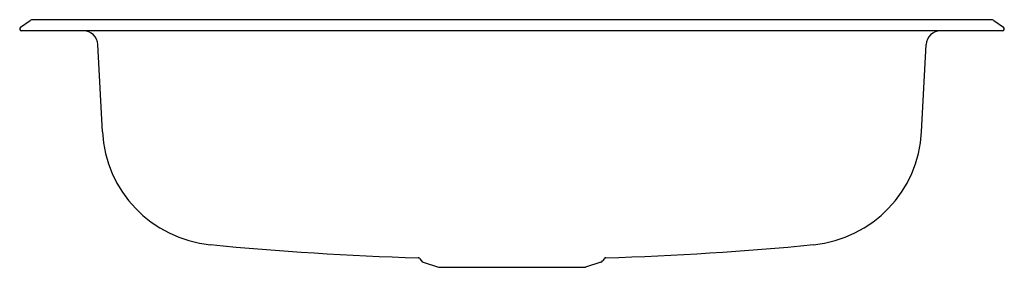
# Model space of a CAD drawing. Extents: x 83.9 to 108.9, y 3.3 to 9.6.
import ezdxf

# ---------------------------------------------------------------- set-up
doc = ezdxf.new("R2010")
doc.units = 0
doc.header["$LTSCALE"] = 0.64311
doc.layers.get('0').update_dxf_attribs({"color": 255, "linetype": 'CONTINUOUS'})
doc.layers.get('DEFPOINTS').update_dxf_attribs({"linetype": 'CONTINUOUS'})
doc.styles.get("Standard").update_dxf_attribs({"font": 'txt', "width": 0.8})

msp = doc.modelspace()

# ---------------------------------------------------------------- linework, layer by layer
for p, q in [((83.93, 9.419), (84.175, 9.586)), ((108.568, 9.608), (84.248, 9.608)), ((108.641, 9.586), (108.886, 9.419)), ((108.858, 9.328), (83.958, 9.328)), ((86.009, 6.768), (85.893, 8.977)), ((106.808, 6.768), (106.923, 8.977)), ((106.799, 6.771), (106.808, 6.768)), ((94.063, 3.556), (94.109, 3.493)), ((98.754, 3.556), (98.708, 3.493)), ((94.156, 3.459), (94.543, 3.333)), ((94.543, 3.333), (98.274, 3.333)), ((98.661, 3.459), (98.274, 3.333))]:
    msp.add_line(p, q)
for centre, radius, start, end in [((84.248, 9.478), 0.13, 90, 124.1427), ((108.568, 9.478), 0.13, 55.8573, 90), ((83.958, 9.378), 0.05, 124.1427, 270), ((85.52, 8.954), 0.374, 3.5661, 88.6124), ((107.297, 8.954), 0.374, 91.3876, 176.4339), ((108.858, 9.378), 0.05, 270, 55.8573), ((89.04, 6.927), 3.035, 183, 264.5088), ((103.777, 6.927), 3.035, 275.4912, 357), ((96.408, 83.574), 80.035, 264.5087, 268.29575), ((96.408, 83.574), 80.035, 271.70425, 275.4913), ((94.027, 3.529), 0.045, 36.0268, 88.2963), ((98.79, 3.529), 0.045, 91.7037, 143.9732), ((94.185, 3.549), 0.095, 216.0274, 251.9958), ((98.631, 3.549), 0.095, 288.0042, 323.9726)]:
    msp.add_arc(centre, radius, start, end)

# ---------------------------------------------------------------- texts
at = {"layer": 'DEFPOINTS'}
for tag, p, s in [('MODELNUMBER', (96.403, 9.325), '14631-4'), ('TRADENAME', (96.403, 9.323), 'MIDDLETON'), ('PRODUCT', (96.403, 9.322), 'KITCHEN SINK'), ('MATERIAL', (96.403, 9.32), 'STAINLESS STEEL')]:
    msp.add_attdef(tag, p, s, height=0.001, dxfattribs=at)

doc.saveas('drawing.dxf')
